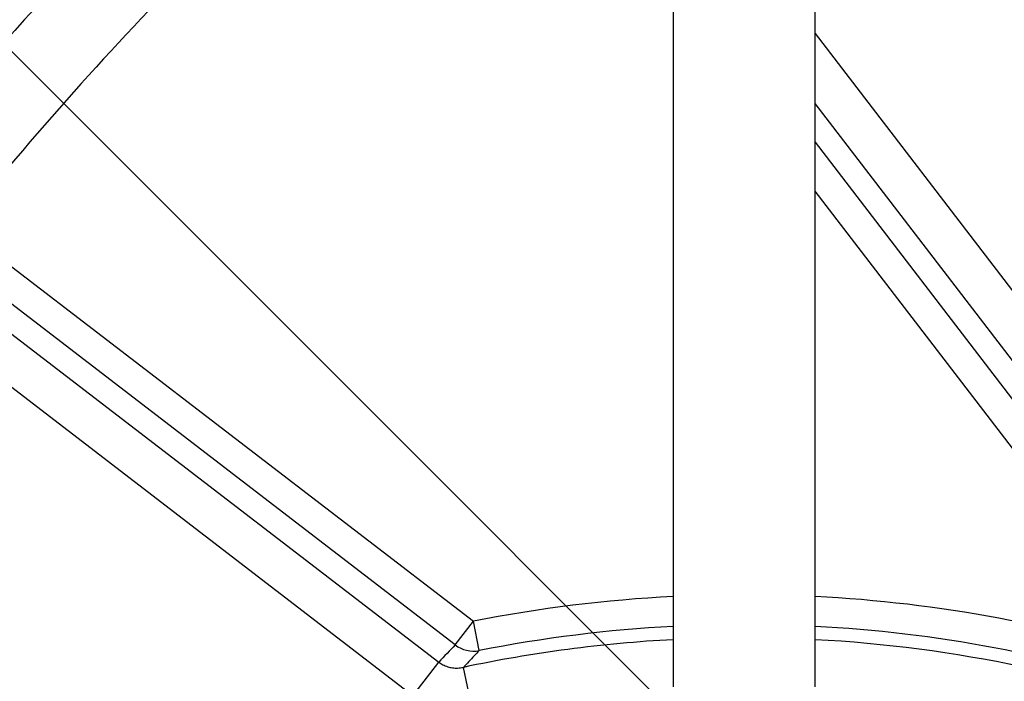
# Model space of a CAD drawing. Extents: x 0 to 16.4, y 0 to 10.4.
# Drawn here: x 3 to 3.5, y 8.4 to 8.7 of the extents above; entities that cross this region are included whole.
import ezdxf

# ---------------------------------------------------------------- set-up
doc = ezdxf.new("R2010")
doc.units = 0
doc.header["$MEASUREMENT"] = 0
doc.layers.get('0').update_dxf_attribs({"linetype": 'CONTINUOUS'})
doc.layers.add('OSI-TEXT', color=1, linetype='CONTINUOUS')
doc.layers.add('TANK', color=4, linetype='CONTINUOUS')

msp = doc.modelspace()

# ---------------------------------------------------------------- linework, layer by layer
at = {"color": 7, "linetype": 'CONTINUOUS'}
for p, q in [((3.301986576618712, 9.566818551748604), (3.301986576618712, 8.381995378202145)), ((3.371236576618723, 8.381995378202145), (3.371236576618723, 9.564740211871753))]:
    msp.add_line(p, q, dxfattribs=at)
at = {"color": 8, "linetype": 'CONTINUOUS'}
msp.add_arc((3.336611576618641, 7.749181667339667), 0.6631138692732177, 71.82721662172486, 87.0068957038467, dxfattribs=at)
at = {"layer": 'OSI-TEXT'}
msp.add_lwpolyline([(3.349712176032615, 8.321576368100667), (2.601135840869647, 9.070152703263634)], dxfattribs=at)
at = {"layer": 'TANK'}
for p, q in [((3.371236576618723, 8.700040075848339), (3.603144512472265, 8.397811769680773)), ((3.586739516539069, 8.38522377356347), (3.371236576618723, 8.66607267278954)), ((3.371236576618723, 8.647133539746857), (3.559446656494439, 8.40185338822834)), ((3.547963159341066, 8.39304179094623), (3.371236576618723, 8.62335635760552)), ((2.959285315992057, 8.602228623344626), (3.20473593225995, 8.413887741266224)), ((3.195924334977803, 8.402404244112926), (2.950473718710062, 8.59074512619133)), ((2.952804732932577, 8.574423968156406), (3.187878955193999, 8.3940451732371)), ((3.175290959076581, 8.377640177303828), (2.940216736815311, 8.558018972223097)), ((3.195924334977803, 8.402404244112926), (3.20473593225995, 8.413887741266224)), ((3.207566993475249, 8.399618058683048), (3.20473593225995, 8.413887741266224)), ((3.175290959076581, 8.377640177303828), (3.187878955193999, 8.3940451732371)), ((3.204203913011384, 8.37113802346061), (3.19987650568271, 8.39146508324161))]:
    msp.add_line(p, q, dxfattribs=at)
for centre, radius, start, end in [((4.153556549399923, 7.65022333406151), 2, 192.51645177997, 113.0266964141396), ((4.153556549399923, 7.65022333406151), 2, 115.2003606102956, 187.4835482200322), ((4.153556549399923, 7.65022333406151), 1.783926296994199, 192.8214841005319, 116.0106548920187), ((4.153556549399923, 7.65022333406151), 1.769235512691098, 192.8449313867724, 116.2430349747559), ((4.153556549399923, 7.65022333406151), 1.705136420546869, 192.9519703945634, 117.3098287043769), ((4.153556549399923, 7.65022333406151), 1.674119353308078, 193.0067125117257, 117.8593307501525), ((4.153556549399923, 7.65022333406151), 1.653090850084138, 193.0449958775029, 118.2452613078195), ((4.153556549399923, 7.65022333406151), 1.637582316464743, 193.073860726372, 118.5371579864596), ((4.153556549399923, 7.65022333406151), 1.783926296994199, 118.5129350990768, 187.1785158994686), ((4.153556549399923, 7.65022333406151), 1.769235512691098, 118.7717055739838, 187.1550686132305), ((4.153556549399923, 7.65022333406151), 1.705136420546869, 119.961275835579, 187.0480309815266), ((4.153556549399923, 7.65022333406151), 1.674119353308078, 120.5751079808304, 186.9933135120916), ((4.153556549399923, 7.65022333406151), 1.653090850084138, 121.0066819073548, 186.9549826355973), ((4.153556549399923, 7.65022333406151), 1.637582316464743, 121.3333643583453, 186.9261392736287), ((4.153556549399923, 7.65022333406151), 1.57469323927946, 126.6960106082292, 143.3039893917659), ((4.153556549399923, 7.65022333406151), 1.533337149627738, 128.5435230595747, 141.4564769404392), ((3.336611576618641, 7.749181667339667), 0.6776616783395066, 92.92879271707014, 101.2215888183246), ((3.336611576618641, 7.749181667339667), 0.6776616783395069, 71.82721662172486, 87.07120728292986), ((3.336611576618641, 7.749181667339667), 0.6631138692732186, 92.99310429615329, 101.2215888183246), ((3.336611576618641, 7.749181667339667), 0.656676835259606, 93.02247112868244, 102.0182224448726), ((3.336611576618641, 7.749181667339667), 0.6566768352596072, 69.22417920126325, 86.97752887131759), ((3.204845107735802, 8.413962824292405), 0.01460071787158577, 232.3394732356096, 280.7440122973974)]:
    msp.add_arc(centre, radius, start, end, dxfattribs=at)
msp.add_ellipse((3.544877253298068, 8.020598781480157), major_axis=(0.3811662082763322, 0.4967454738953876), ratio=0.8219856639214104, start_param=1.425786733344599, end_param=1.444371547236623, dxfattribs=at)
for points, knots in [([(3.207566993475249, 8.399618058683048), (3.20675464663528, 8.398767813586225), (3.204171838830499, 8.396064510558661), (3.201623404409057, 8.39333565612745), (3.19987650568271, 8.39146508324161)], [0, 0, 0, 0, 0.3145208244003526, 1, 1, 1, 1]), ([(3.187878955193999, 8.3940451732371), (3.188543241159891, 8.393587992966589), (3.189892397876861, 8.392659465398113), (3.192173726882061, 8.391732435468414), (3.194587736400119, 8.391182448625834), (3.197189207907172, 8.391016127915266), (3.198942902139341, 8.391309110097412), (3.19987650568271, 8.39146508324161)], [0, 0, 0, 0, 0.1899840388839749, 0.3858552721128015, 0.5776741436089718, 0.7751689497607398, 1, 1, 1, 1])]:
    msp.add_open_spline(points, degree=3, knots=knots, dxfattribs=at)

doc.saveas('drawing.dxf')
